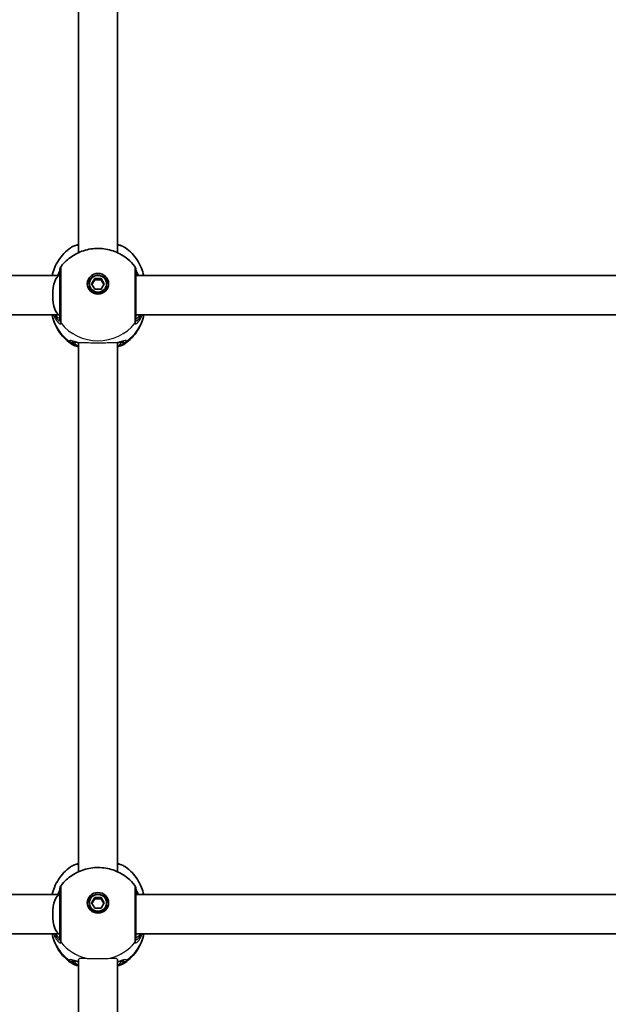
# Model space of a CAD drawing. Units: millimetres. Extents: x 1234 to 9745, y -3366 to 3652.
# Drawn here: x 6452 to 6693, y -239 to 163 of the extents above; entities that cross this region are included whole.
import ezdxf

# ---------------------------------------------------------------- set-up
doc = ezdxf.new("R2010")
doc.units = ezdxf.units.MM
doc.layers.add('Widoczne (ISO)', color=7, linetype='Continuous', lineweight=35)
doc.layers.add('Widoczne wąskie (ISO)', color=7, linetype='Continuous', lineweight=25)

msp = doc.modelspace()

# ---------------------------------------------------------------- linework, layer by layer
at = {"layer": 'Widoczne (ISO)'}
for p, q in [((6476.22, 67.79), (6476.22, 283.68)), ((6492.22, 67.79), (6492.22, 283.68)), ((6468.72, 58.46), (6230.22, 58.46)), ((6481.63, 55.14), (6482.93, 57.31)), ((6482.93, 56.8), (6481.78, 54.88)), ((6482.93, 57.31), (6485.52, 57.31)), ((6482.93, 57.31), (6482.93, 56.8)), ((6485.52, 56.8), (6482.93, 56.8)), ((6485.52, 57.31), (6485.52, 56.8)), ((6485.52, 57.31), (6486.82, 55.14)), ((6486.67, 54.88), (6485.52, 56.8)), ((6804.72, 58.46), (6499.72, 58.46)), ((6480.72, 55.14), (6480.72, 54.62)), ((6482.93, 52.96), (6481.63, 55.14)), ((6485.52, 52.96), (6482.93, 52.96)), ((6486.82, 55.14), (6485.52, 52.96)), ((6487.72, 55.14), (6487.72, 54.62)), ((6468.72, 42.46), (6232.42, 42.46)), ((6804.72, 42.46), (6499.72, 42.46)), ((6476.22, -184.85), (6476.22, 31.04)), ((6492.22, -184.85), (6492.22, 31.04)), ((6468.72, -194.18), (6230.22, -194.18)), ((6481.63, -197.5), (6482.93, -195.33)), ((6482.93, -195.84), (6481.78, -197.76)), ((6482.93, -195.33), (6485.52, -195.33)), ((6482.93, -195.33), (6482.93, -195.84)), ((6485.52, -195.84), (6482.93, -195.84)), ((6485.52, -195.33), (6485.52, -195.84)), ((6485.52, -195.33), (6486.82, -197.5)), ((6486.67, -197.76), (6485.52, -195.84)), ((6804.72, -194.18), (6499.72, -194.18)), ((6480.72, -197.5), (6480.72, -198.01)), ((6482.93, -199.68), (6481.63, -197.5)), ((6485.52, -199.68), (6482.93, -199.68)), ((6486.82, -197.5), (6485.52, -199.68)), ((6487.72, -197.5), (6487.72, -198.01)), ((6468.72, -210.18), (6232.42, -210.18)), ((6804.72, -210.18), (6499.72, -210.18)), ((6476.22, -437.48), (6476.22, -220.69)), ((6492.22, -437.48), (6492.22, -220.69))]:
    msp.add_line(p, q, dxfattribs=at)
for centre, start, end in [((6470.72, 60.97), 141.9139, 180), ((6497.72, 60.97), 0, 38.0861), ((6470.72, -191.67), 141.9139, 180), ((6497.72, -191.67), 0, 38.0861)]:
    msp.add_arc(centre, 2, start, end, dxfattribs=at)
for centre, major_axis, ratio, start_param, end_param in [((6468.72, 50.46), (0, -8), 0.37264, 3.141593, 6.283185), ((6484.22, 54.37), (4.35, 0), 0.966768, 0.091315, 3.050278), ((6484.22, 54.62), (3.5, 0), 0.966768, 3.141593, 6.283185), ((6468.72, -202.18), (0, -8), 0.37264, 3.141593, 6.283185), ((6484.22, -198.27), (4.35, 0), 0.966768, 0.091315, 3.050278), ((6484.22, -198.01), (3.5, 0), 0.966768, 3.141593, 6.283185)]:
    msp.add_ellipse(centre, major_axis=major_axis, ratio=ratio, start_param=start_param, end_param=end_param, dxfattribs=at)
for centre, major_axis in [((6484.22, 55.14), (4.35, 0)), ((6484.22, 55.14), (-3.5, 0)), ((6484.22, -197.5), (4.35, 0)), ((6484.22, -197.5), (-3.5, 0))]:
    msp.add_ellipse(centre, major_axis=major_axis, ratio=0.966768, dxfattribs=at)
for points, knots in [([(6472.99, 69.81), (6472.04, 69.12), (6471.14, 68.34), (6469.51, 66.61), (6468.76, 65.67), (6467.46, 63.65), (6466.91, 62.57), (6466.07, 60.48), (6465.76, 59.48), (6465.53, 58.46)], [2.2111848, 2.2111848, 2.2111848, 2.2111848, 2.3972664, 2.3972664, 2.5833479, 2.5833479, 2.7694295, 2.7694295, 2.9291228, 2.9291228, 2.9291228, 2.9291228]), ([(6469.15, 62.21), (6470.41, 63.81), (6471.91, 65.2), (6475.28, 67.45), (6477.14, 68.3), (6481.04, 69.39), (6483.09, 69.62), (6487.16, 69.43), (6489.19, 69), (6493.02, 67.53), (6494.82, 66.48), (6497.48, 64.29), (6498.44, 63.3), (6499.3, 62.21)], [3.78998, 3.78998, 3.78998, 3.78998, 4.107236, 4.107236, 4.431234, 4.431234, 4.760568, 4.760568, 5.091517, 5.091517, 5.419553, 5.419553, 5.634797, 5.634797, 5.634797, 5.634797]), ([(6476.22, 71.12), (6475.66, 70.98), (6475.14, 70.83), (6474.05, 70.43), (6473.5, 70.18), (6472.99, 69.81)], [2.4253979, 2.4253979, 2.4253979, 2.4253979, 2.6406309, 2.6406309, 2.9140107, 2.9140107, 2.9140107, 2.9140107]), ([(6495.46, 69.81), (6494.82, 70.28), (6494.12, 70.56), (6492.97, 70.93), (6492.6, 71.03), (6492.22, 71.12)], [0.2607346, 0.2607346, 0.2607346, 0.2607346, 0.6046486, 0.6046486, 0.749467, 0.749467, 0.749467, 0.749467]), ([(6502.92, 58.46), (6502.69, 59.48), (6502.38, 60.48), (6501.54, 62.57), (6500.99, 63.65), (6499.69, 65.67), (6498.94, 66.61), (6497.31, 68.34), (6496.41, 69.12), (6495.46, 69.81)], [0.2124699, 0.2124699, 0.2124699, 0.2124699, 0.3721631, 0.3721631, 0.5582447, 0.5582447, 0.7443263, 0.7443263, 0.9304079, 0.9304079, 0.9304079, 0.9304079]), ([(6468.72, 60.77), (6468.72, 60.74), (6468.7, 60.69), (6468.64, 60.49), (6468.56, 60.29), (6468.32, 59.73), (6468.14, 59.34), (6467.86, 58.75), (6467.8, 58.61), (6467.73, 58.46)], [0.1076985, 0.1076985, 0.1076985, 0.1076985, 0.1776725, 0.1776725, 0.3249341, 0.3249341, 0.5197616, 0.5197616, 0.5793849, 0.5793849, 0.5793849, 0.5793849]), ([(6468.72, 60.97), (6468.72, 60.97), (6468.72, 60.84), (6468.72, 60.18), (6468.72, 59.5), (6468.72, 57.62), (6468.72, 56.4), (6468.72, 53.52), (6468.72, 51.84), (6468.72, 48.43), (6468.72, 46.7), (6468.72, 43.47), (6468.72, 42.04), (6468.72, 40.74), (6468.72, 40.44), (6468.72, 40.23)], [0.248087, 0.248087, 0.248087, 0.248087, 0.538728, 0.538728, 0.96971, 0.96971, 1.426728, 1.426728, 1.929794, 1.929794, 2.451064, 2.451064, 3.039836, 3.039836, 3.268858, 3.268858, 3.268858, 3.268858]), ([(6499.72, 40.23), (6499.72, 40.42), (6499.72, 40.68), (6499.72, 41.51), (6499.72, 42.17), (6499.72, 43.99), (6499.72, 45.22), (6499.72, 47.98), (6499.72, 49.52), (6499.72, 52.72), (6499.72, 54.36), (6499.72, 57.3), (6499.72, 58.57), (6499.72, 60.44), (6499.72, 60.97), (6499.72, 60.97)], [0, 0, 0, 0, 0.207203, 0.207203, 0.538728, 0.538728, 0.96971, 0.96971, 1.426728, 1.426728, 1.929794, 1.929794, 2.451064, 2.451064, 3.020763, 3.020763, 3.020763, 3.020763]), ([(6500.72, 58.46), (6500.64, 58.63), (6500.56, 58.8), (6500.24, 59.5), (6500.03, 59.96), (6499.8, 60.52), (6499.74, 60.7), (6499.72, 60.77)], [2.8740553, 2.8740553, 2.8740553, 2.8740553, 2.9432918, 2.9432918, 3.1804976, 3.1804976, 3.3455964, 3.3455964, 3.3455964, 3.3455964]), ([(6473.1, 30.71), (6472.14, 31.39), (6471.24, 32.17), (6469.58, 33.9), (6468.83, 34.84), (6467.51, 36.87), (6466.94, 37.96), (6466.04, 40.17), (6465.7, 41.3), (6465.46, 42.46)], [2.2065282, 2.2065282, 2.2065282, 2.2065282, 2.3935411, 2.3935411, 2.580554, 2.580554, 2.7675669, 2.7675669, 2.9465119, 2.9465119, 2.9465119, 2.9465119]), ([(6502.99, 42.46), (6502.75, 41.3), (6502.41, 40.17), (6501.51, 37.96), (6500.94, 36.87), (6499.62, 34.84), (6498.87, 33.9), (6497.21, 32.17), (6496.31, 31.39), (6495.35, 30.71)], [6.478266, 6.478266, 6.478266, 6.478266, 6.6572111, 6.6572111, 6.844224, 6.844224, 7.0312369, 7.0312369, 7.2182498, 7.2182498, 7.2182498, 7.2182498]), ([(6476.22, 29.4), (6475.98, 29.47), (6475.74, 29.53), (6474.59, 29.88), (6473.8, 30.2), (6473.1, 30.71)], [2.4207964, 2.4207964, 2.4207964, 2.4207964, 2.5133211, 2.5133211, 2.8839219, 2.8839219, 2.8839219, 2.8839219]), ([(6476.34, 31.01), (6475.98, 31.1), (6475.65, 31.19), (6475.03, 31.35), (6474.75, 31.42), (6474.45, 31.48), (6474.38, 31.49), (6474.27, 31.51), (6474.24, 31.51), (6474.24, 31.51)], [2.6456365, 2.6456365, 2.6456365, 2.6456365, 2.7882555, 2.7882555, 2.9542595, 2.9542595, 3.0308116, 3.0308116, 3.1045638, 3.1045638, 3.1045638, 3.1045638]), ([(6494.21, 31.51), (6494.21, 31.51), (6494.18, 31.51), (6494.06, 31.49), (6493.92, 31.47), (6493.52, 31.38), (6493.21, 31.3), (6492.62, 31.14), (6492.37, 31.08), (6492.11, 31.01)], [0.3016738, 0.3016738, 0.3016738, 0.3016738, 0.3716439, 0.3716439, 0.4901028, 0.4901028, 0.6561068, 0.6561068, 0.760606, 0.760606, 0.760606, 0.760606]), ([(6495.35, 30.71), (6494.65, 30.2), (6493.86, 29.88), (6492.71, 29.53), (6492.47, 29.47), (6492.22, 29.4)], [0.2908215, 0.2908215, 0.2908215, 0.2908215, 0.6613787, 0.6613787, 0.7539162, 0.7539162, 0.7539162, 0.7539162]), ([(6472.99, -182.82), (6472.04, -183.51), (6471.14, -184.3), (6469.51, -186.02), (6468.76, -186.97), (6467.46, -188.99), (6466.91, -190.07), (6466.07, -192.16), (6465.76, -193.16), (6465.53, -194.18)], [2.2111848, 2.2111848, 2.2111848, 2.2111848, 2.3972664, 2.3972664, 2.5833479, 2.5833479, 2.7694295, 2.7694295, 2.9291228, 2.9291228, 2.9291228, 2.9291228]), ([(6469.15, -190.43), (6470.41, -188.83), (6471.91, -187.44), (6475.28, -185.19), (6477.14, -184.34), (6481.04, -183.25), (6483.09, -183.02), (6487.16, -183.21), (6489.19, -183.63), (6493.02, -185.11), (6494.82, -186.16), (6497.48, -188.35), (6498.44, -189.34), (6499.3, -190.43)], [3.78998, 3.78998, 3.78998, 3.78998, 4.107236, 4.107236, 4.431234, 4.431234, 4.760568, 4.760568, 5.091517, 5.091517, 5.419553, 5.419553, 5.634797, 5.634797, 5.634797, 5.634797]), ([(6476.22, -181.52), (6475.66, -181.66), (6475.14, -181.81), (6474.05, -182.21), (6473.5, -182.46), (6472.99, -182.82)], [2.4253979, 2.4253979, 2.4253979, 2.4253979, 2.6406309, 2.6406309, 2.9140107, 2.9140107, 2.9140107, 2.9140107]), ([(6495.46, -182.82), (6494.82, -182.36), (6494.12, -182.07), (6492.97, -181.71), (6492.6, -181.61), (6492.22, -181.52)], [0.2607346, 0.2607346, 0.2607346, 0.2607346, 0.6046486, 0.6046486, 0.749467, 0.749467, 0.749467, 0.749467]), ([(6502.92, -194.18), (6502.69, -193.16), (6502.38, -192.16), (6501.54, -190.07), (6500.99, -188.99), (6499.69, -186.97), (6498.94, -186.02), (6497.31, -184.3), (6496.41, -183.51), (6495.46, -182.82)], [0.2124699, 0.2124699, 0.2124699, 0.2124699, 0.3721631, 0.3721631, 0.5582447, 0.5582447, 0.7443263, 0.7443263, 0.9304079, 0.9304079, 0.9304079, 0.9304079]), ([(6468.72, -191.87), (6468.72, -191.9), (6468.7, -191.95), (6468.64, -192.15), (6468.56, -192.35), (6468.32, -192.9), (6468.14, -193.3), (6467.86, -193.89), (6467.8, -194.03), (6467.73, -194.18)], [0.1076985, 0.1076985, 0.1076985, 0.1076985, 0.1776725, 0.1776725, 0.3249341, 0.3249341, 0.5197616, 0.5197616, 0.5793849, 0.5793849, 0.5793849, 0.5793849]), ([(6468.72, -191.67), (6468.72, -191.67), (6468.72, -191.8), (6468.72, -192.46), (6468.72, -193.14), (6468.72, -195.01), (6468.72, -196.24), (6468.72, -199.11), (6468.72, -200.8), (6468.72, -204.21), (6468.72, -205.94), (6468.72, -209.16), (6468.72, -210.6), (6468.72, -211.9), (6468.72, -212.19), (6468.72, -212.4)], [0.248087, 0.248087, 0.248087, 0.248087, 0.538728, 0.538728, 0.96971, 0.96971, 1.426728, 1.426728, 1.929794, 1.929794, 2.451064, 2.451064, 3.039836, 3.039836, 3.268858, 3.268858, 3.268858, 3.268858]), ([(6499.72, -212.4), (6499.72, -212.21), (6499.72, -211.96), (6499.72, -211.13), (6499.72, -210.47), (6499.72, -208.65), (6499.72, -207.42), (6499.72, -204.66), (6499.72, -203.12), (6499.72, -199.92), (6499.72, -198.28), (6499.72, -195.34), (6499.72, -194.07), (6499.72, -192.19), (6499.72, -191.67), (6499.72, -191.67)], [0, 0, 0, 0, 0.207203, 0.207203, 0.538728, 0.538728, 0.96971, 0.96971, 1.426728, 1.426728, 1.929794, 1.929794, 2.451064, 2.451064, 3.020763, 3.020763, 3.020763, 3.020763]), ([(6500.72, -194.18), (6500.64, -194.01), (6500.56, -193.84), (6500.24, -193.14), (6500.03, -192.68), (6499.8, -192.12), (6499.74, -191.94), (6499.72, -191.87)], [2.8740553, 2.8740553, 2.8740553, 2.8740553, 2.9432918, 2.9432918, 3.1804976, 3.1804976, 3.3455964, 3.3455964, 3.3455964, 3.3455964]), ([(6473.1, -221.93), (6472.14, -221.25), (6471.24, -220.47), (6469.58, -218.74), (6468.83, -217.8), (6467.51, -215.77), (6466.94, -214.68), (6466.04, -212.47), (6465.7, -211.34), (6465.46, -210.18)], [2.2065282, 2.2065282, 2.2065282, 2.2065282, 2.3935411, 2.3935411, 2.580554, 2.580554, 2.7675669, 2.7675669, 2.9465119, 2.9465119, 2.9465119, 2.9465119]), ([(6502.99, -210.18), (6502.75, -211.34), (6502.41, -212.47), (6501.51, -214.68), (6500.94, -215.77), (6499.62, -217.8), (6498.87, -218.74), (6497.21, -220.47), (6496.31, -221.25), (6495.35, -221.93)], [6.478266, 6.478266, 6.478266, 6.478266, 6.6572111, 6.6572111, 6.844224, 6.844224, 7.0312369, 7.0312369, 7.2182498, 7.2182498, 7.2182498, 7.2182498]), ([(6476.22, -223.23), (6475.98, -223.17), (6475.74, -223.11), (6474.59, -222.75), (6473.8, -222.43), (6473.1, -221.93)], [2.4207964, 2.4207964, 2.4207964, 2.4207964, 2.5133211, 2.5133211, 2.8839219, 2.8839219, 2.8839219, 2.8839219]), ([(6476.22, -221.6), (6475.91, -221.52), (6475.62, -221.44), (6475.03, -221.28), (6474.75, -221.22), (6474.45, -221.16), (6474.38, -221.15), (6474.27, -221.13), (6474.24, -221.13), (6474.24, -221.13)], [2.6609459, 2.6609459, 2.6609459, 2.6609459, 2.7882555, 2.7882555, 2.9542595, 2.9542595, 3.0308116, 3.0308116, 3.1045638, 3.1045638, 3.1045638, 3.1045638]), ([(6494.21, -221.13), (6494.21, -221.13), (6494.18, -221.13), (6494.06, -221.15), (6493.92, -221.17), (6493.52, -221.26), (6493.21, -221.34), (6492.65, -221.49), (6492.45, -221.54), (6492.22, -221.6)], [0.3016738, 0.3016738, 0.3016738, 0.3016738, 0.3716439, 0.3716439, 0.4901028, 0.4901028, 0.6561068, 0.6561068, 0.7452947, 0.7452947, 0.7452947, 0.7452947]), ([(6495.35, -221.93), (6494.65, -222.43), (6493.86, -222.75), (6492.71, -223.11), (6492.47, -223.17), (6492.22, -223.23)], [0.2908215, 0.2908215, 0.2908215, 0.2908215, 0.6613787, 0.6613787, 0.7539162, 0.7539162, 0.7539162, 0.7539162])]:
    msp.add_open_spline(points, degree=3, knots=knots, dxfattribs=at)
at = {"layer": 'Widoczne wąskie (ISO)'}
for p, q in [((6473.67, 31.13), (6474.72, 31.13)), ((6493.72, 31.13), (6494.78, 31.13)), ((6473.67, -221.51), (6474.72, -221.51)), ((6493.72, -221.51), (6494.78, -221.51))]:
    msp.add_line(p, q, dxfattribs=at)
for centre, major_axis, ratio, start_param, end_param in [((6470.72, 60.62), (-2, 0.12), 0.960843, 0.018216, 0.059434), ((6497.73, 60.62), (2, 0.12), 0.960843, 6.223752, 6.264969), ((6484.22, 46.29), (-19.15, 0), 0.966768, 0.208534, 0.907928), ((6470.72, 40.23), (-2, 0), 0.960927, 0, 0.664587), ((6470.72, 40.17), (-1.99, 0.14), 0.971955, 0.070046, 0.734632), ((6484.22, 46.29), (19.15, 0), 0.966768, 5.375257, 6.074652), ((6497.72, 40.23), (2, 0), 0.960927, 5.618598, 6.283185), ((6497.73, 40.17), (1.99, 0.14), 0.971955, 5.548553, 6.213139), ((6484.22, 50.4), (19.15, 0), 0.966768, 3.805994, 5.618784), ((6473.67, 33.22), (-1.9, 0.62), 0.976568, 1.212153, 1.876741), ((6473.67, 33.06), (-1.93, -0.51), 0.96461, 0.658898, 1.323494), ((6474.72, 32.09), (1, 0), 0.966768, 4.712389, 5.300697), ((6484.22, 31.13), (-9.5, 0), 0.255657, 0, 0.569621), ((6484.22, 31.13), (9.5, 0), 0.255657, 5.713564, 6.283185), ((6493.72, 32.09), (-1, 0), 0.966768, 0.982589, 1.570796), ((6494.78, 33.22), (1.9, 0.62), 0.976568, 4.406444, 5.071032), ((6494.78, 33.06), (1.93, -0.51), 0.96461, 4.959691, 5.624287), ((6470.72, -192.02), (-2, 0.12), 0.960843, 0.018216, 0.059434), ((6497.73, -192.02), (2, 0.12), 0.960843, 6.223752, 6.264969), ((6484.22, -206.35), (-19.15, 0), 0.966768, 0.208534, 0.907928), ((6470.72, -212.4), (-2, 0), 0.960927, 0, 0.664587), ((6470.72, -212.46), (-1.99, 0.14), 0.971955, 0.070046, 0.734632), ((6484.22, -206.35), (19.15, 0), 0.966768, 5.375257, 6.074652), ((6497.72, -212.4), (2, 0), 0.960927, 5.618598, 6.283185), ((6497.73, -212.46), (1.99, 0.14), 0.971955, 5.548553, 6.213139), ((6484.22, -202.24), (19.15, 0), 0.966768, 3.805994, 4.457103), ((6484.22, -202.24), (19.15, 0), 0.966768, 4.967675, 5.618784), ((6473.67, -219.42), (-1.9, 0.62), 0.976568, 1.212153, 1.876741), ((6494.78, -219.42), (1.9, 0.62), 0.976568, 4.406444, 5.071032), ((6473.67, -219.58), (-1.93, -0.51), 0.96461, 0.658898, 1.323494), ((6474.72, -220.55), (1, 0), 0.966768, 4.712389, 5.300697), ((6484.22, -221.51), (-9.5, 0), 0.255657, 0, 0.569621), ((6484.22, -221.51), (9.5, 0), 0.255657, 5.713564, 6.283185), ((6493.72, -220.55), (-1, 0), 0.966768, 0.982589, 1.570796), ((6494.78, -219.58), (1.93, -0.51), 0.96461, 4.959691, 5.624287)]:
    msp.add_ellipse(centre, major_axis=major_axis, ratio=ratio, start_param=start_param, end_param=end_param, dxfattribs=at)
for points, knots in [([(6472.99, 69.81), (6473.54, 70.2), (6474.45, 70.57), (6475.83, 70.91), (6476.03, 70.96), (6476.22, 71)], [-2.9140107, -2.9140107, -2.9140107, -2.9140107, -2.4465758, -2.4465758, -2.3738492, -2.3738492, -2.3738492, -2.3738492]), ([(6492.22, 71), (6492.95, 70.84), (6493.59, 70.66), (6494.69, 70.27), (6495.14, 70.04), (6495.46, 69.81)], [-0.8008809, -0.8008809, -0.8008809, -0.8008809, -0.5364001, -0.5364001, -0.2607346, -0.2607346, -0.2607346, -0.2607346]), ([(6467.98, 58.46), (6468.03, 58.58), (6468.08, 58.7), (6468.34, 59.34), (6468.51, 59.78), (6468.68, 60.33), (6468.72, 60.5), (6468.72, 60.63)], [-0.4862646, -0.4862646, -0.4862646, -0.4862646, -0.4284123, -0.4284123, -0.164774, -0.164774, 0, 0, 0, 0]), ([(6468.72, 60.63), (6468.72, 60.64), (6468.72, 60.65), (6468.72, 60.66), (6468.72, 60.67), (6468.72, 60.68)], [0, 0, 0, 0, 0.01150026, 0.01150026, 0.02300051, 0.02300051, 0.02300051, 0.02300051]), ([(6469.15, 39.05), (6469.15, 39.28), (6469.15, 39.61), (6469.15, 41.07), (6469.15, 42.67), (6469.15, 46.27), (6469.15, 48.2), (6469.15, 52.01), (6469.15, 53.89), (6469.15, 57.1), (6469.15, 58.47), (6469.15, 60.56), (6469.15, 61.32), (6469.15, 62.05), (6469.15, 62.21), (6469.15, 62.21)], [-3.268858, -3.268858, -3.268858, -3.268858, -3.039836, -3.039836, -2.451064, -2.451064, -1.929794, -1.929794, -1.426728, -1.426728, -0.96971, -0.96971, -0.538728, -0.538728, -0.248087, -0.248087, -0.248087, -0.248087]), ([(6499.3, 62.21), (6499.3, 62.2), (6499.3, 61.62), (6499.3, 59.52), (6499.3, 58.1), (6499.3, 54.83), (6499.3, 52.99), (6499.3, 49.42), (6499.3, 47.7), (6499.3, 44.62), (6499.3, 43.24), (6499.3, 41.21), (6499.3, 40.47), (6499.3, 39.55), (6499.3, 39.26), (6499.3, 39.05)], [-3.020763, -3.020763, -3.020763, -3.020763, -2.451064, -2.451064, -1.929794, -1.929794, -1.426728, -1.426728, -0.96971, -0.96971, -0.538728, -0.538728, -0.207203, -0.207203, 0, 0, 0, 0]), ([(6499.72, 60.68), (6499.72, 60.67), (6499.72, 60.66), (6499.73, 60.65), (6499.73, 60.64), (6499.73, 60.63)], [0, 0, 0, 0, 0.01150026, 0.01150026, 0.02300051, 0.02300051, 0.02300051, 0.02300051]), ([(6499.73, 60.63), (6499.74, 60.45), (6499.8, 60.2), (6500.04, 59.49), (6500.24, 59.02), (6500.47, 58.46)], [-3.453442, -3.453442, -3.453442, -3.453442, -3.2295712, -3.2295712, -2.9671775, -2.9671775, -2.9671775, -2.9671775]), ([(6468.72, 59.64), (6468.72, 59.53), (6468.7, 59.37), (6468.59, 58.98), (6468.5, 58.74), (6468.39, 58.46)], [6.2734229, 6.2734229, 6.2734229, 6.2734229, 6.4200186, 6.4200186, 6.5831734, 6.5831734, 6.5831734, 6.5831734]), ([(6466.08, 42.46), (6466.22, 42.09), (6466.37, 41.75), (6466.94, 40.61), (6467.41, 39.94), (6468.28, 38.99), (6468.67, 38.74), (6469.05, 38.72), (6469.13, 38.81), (6469.15, 38.98)], [2.410617, 2.410617, 2.410617, 2.410617, 2.539917, 2.539917, 2.871251, 2.871251, 3.229444, 3.229444, 3.453315, 3.453315, 3.453315, 3.453315]), ([(6468.72, 40.18), (6468.71, 40.04), (6468.65, 39.97), (6468.36, 40), (6468.06, 40.24), (6467.39, 41.11), (6467.04, 41.71), (6466.73, 42.46), (6466.73, 42.46), (6466.73, 42.46)], [-3.4533149, -3.4533149, -3.4533149, -3.4533149, -3.2294441, -3.2294441, -2.8712508, -2.8712508, -2.5399173, -2.5399173, -2.5397367, -2.5397367, -2.5397367, -2.5397367]), ([(6466.87, 42.46), (6467.21, 42.01), (6467.55, 41.66), (6468.28, 41.02), (6468.6, 40.9), (6468.71, 41.15), (6468.72, 41.2), (6468.72, 41.27)], [5.480257, 5.480257, 5.480257, 5.480257, 5.7561789, 5.7561789, 6.1839076, 6.1839076, 6.2734229, 6.2734229, 6.2734229, 6.2734229]), ([(6468.72, 40.23), (6468.72, 40.22), (6468.72, 40.22), (6468.72, 40.2), (6468.72, 40.19), (6468.72, 40.18)], [0, 0, 0, 0, 0.01150026, 0.01150026, 0.02300051, 0.02300051, 0.02300051, 0.02300051]), ([(6499.3, 38.98), (6499.31, 38.86), (6499.36, 38.77), (6499.58, 38.69), (6499.8, 38.77), (6500.44, 39.25), (6500.89, 39.73), (6501.7, 40.97), (6502.06, 41.67), (6502.37, 42.46)], [0, 0, 0, 0, 0.164774, 0.164774, 0.428413, 0.428413, 0.76194, 0.76194, 1.042698, 1.042698, 1.042698, 1.042698]), ([(6499.72, 41.27), (6499.72, 41.16), (6499.75, 41.08), (6499.89, 40.97), (6500.03, 41), (6500.48, 41.27), (6500.82, 41.57), (6501.31, 42.12), (6501.45, 42.28), (6501.58, 42.46)], [6.2734397, 6.2734397, 6.2734397, 6.2734397, 6.41994, 6.41994, 6.6543405, 6.6543405, 6.9590612, 6.9590612, 7.0666057, 7.0666057, 7.0666057, 7.0666057]), ([(6499.73, 40.18), (6499.73, 40.19), (6499.73, 40.2), (6499.72, 40.22), (6499.72, 40.22), (6499.72, 40.23)], [0, 0, 0, 0, 0.01150026, 0.01150026, 0.02300051, 0.02300051, 0.02300051, 0.02300051]), ([(6501.72, 42.46), (6501.58, 42.12), (6501.43, 41.81), (6500.94, 40.92), (6500.6, 40.48), (6500.11, 40.03), (6499.94, 39.95), (6499.77, 40.01), (6499.73, 40.08), (6499.73, 40.18)], [-0.9135782, -0.9135782, -0.9135782, -0.9135782, -0.7619401, -0.7619401, -0.4284126, -0.4284126, -0.1647741, -0.1647741, 0, 0, 0, 0]), ([(6469.15, 38.98), (6469.15, 38.99), (6469.15, 39), (6469.15, 39.03), (6469.15, 39.04), (6469.15, 39.05)], [-0.02300051, -0.02300051, -0.02300051, -0.02300051, -0.01150026, -0.01150026, 0, 0, 0, 0]), ([(6499.3, 39.05), (6499.3, 39.04), (6499.3, 39.03), (6499.3, 39), (6499.3, 38.99), (6499.3, 38.98)], [-0.02300051, -0.02300051, -0.02300051, -0.02300051, -0.01150026, -0.01150026, 0, 0, 0, 0]), ([(6472.44, 31.7), (6472.43, 31.67), (6472.43, 31.64), (6472.43, 31.58), (6472.43, 31.55), (6472.44, 31.52)], [-0.07008301, -0.07008301, -0.07008301, -0.07008301, -0.03504151, -0.03504151, 0, 0, 0, 0]), ([(6476.53, 31.05), (6475.83, 31.24), (6475.19, 31.43), (6473.85, 31.81), (6473.24, 31.96), (6472.64, 31.92), (6472.5, 31.85), (6472.44, 31.7)], [2.5809758, 2.5809758, 2.5809758, 2.5809758, 2.8232659, 2.8232659, 3.1820177, 3.1820177, 3.4062376, 3.4062376, 3.4062376, 3.4062376]), ([(6472.44, 31.52), (6472.47, 31.39), (6472.54, 31.26), (6472.75, 30.99), (6472.91, 30.84), (6473.1, 30.71)], [-3.1747553, -3.1747553, -3.1747553, -3.1747553, -3.0382384, -3.0382384, -2.8839219, -2.8839219, -2.8839219, -2.8839219]), ([(6473.67, 31.13), (6473.66, 31.15), (6473.66, 31.18), (6473.66, 31.22), (6473.66, 31.24), (6473.67, 31.26)], [0, 0, 0, 0, 0.03504151, 0.03504151, 0.07008301, 0.07008301, 0.07008301, 0.07008301]), ([(6473.67, 31.26), (6473.72, 31.39), (6473.85, 31.47), (6474.11, 31.5), (6474.18, 31.51), (6474.25, 31.51)], [-3.4062376, -3.4062376, -3.4062376, -3.4062376, -3.1820177, -3.1820177, -3.1202635, -3.1202635, -3.1202635, -3.1202635]), ([(6476.22, 29.54), (6475.04, 29.89), (6474.21, 30.32), (6473.76, 30.89), (6473.7, 31.01), (6473.67, 31.13)], [2.4935231, 2.4935231, 2.4935231, 2.4935231, 3.0382384, 3.0382384, 3.1747553, 3.1747553, 3.1747553, 3.1747553]), ([(6474.84, 31.4), (6474.81, 31.37), (6474.79, 31.34), (6474.74, 31.26), (6474.72, 31.2), (6474.72, 31.13)], [6.1236343, 6.1236343, 6.1236343, 6.1236343, 6.1839076, 6.1839076, 6.2734229, 6.2734229, 6.2734229, 6.2734229]), ([(6476.53, 31.05), (6476.62, 31.09), (6476.72, 31.12), (6477.25, 31.23), (6477.86, 31.23), (6479.27, 31.17), (6480.16, 31.1), (6482.13, 31), (6483.21, 30.97), (6485.24, 30.97), (6486.32, 31), (6488.29, 31.1), (6489.18, 31.17), (6490.59, 31.23), (6491.2, 31.23), (6491.73, 31.12), (6491.83, 31.09), (6491.92, 31.05)], [0.216547, 0.216547, 0.216547, 0.216547, 0.305652, 0.305652, 0.611303, 0.611303, 0.916581, 0.916581, 1.221859, 1.221859, 1.527137, 1.527137, 1.832415, 1.832415, 2.138066, 2.138066, 2.227171, 2.227171, 2.227171, 2.227171]), ([(6496.01, 31.7), (6495.97, 31.81), (6495.88, 31.88), (6495.52, 31.97), (6495.18, 31.93), (6494.13, 31.69), (6493.36, 31.45), (6492.27, 31.14), (6492.1, 31.1), (6491.92, 31.05)], [0, 0, 0, 0, 0.1656807, 0.1656807, 0.4307699, 0.4307699, 0.7633722, 0.7633722, 0.8252618, 0.8252618, 0.8252618, 0.8252618]), ([(6494.78, 31.13), (6494.73, 30.95), (6494.62, 30.78), (6494.15, 30.33), (6493.7, 30.07), (6492.83, 29.74), (6492.54, 29.64), (6492.22, 29.54)], [0, 0, 0, 0, 0.2063077, 0.2063077, 0.5364001, 0.5364001, 0.6812059, 0.6812059, 0.6812059, 0.6812059]), ([(6493.72, 31.13), (6493.72, 31.24), (6493.69, 31.33), (6493.61, 31.39), (6493.61, 31.4), (6493.61, 31.4)], [6.2734229, 6.2734229, 6.2734229, 6.2734229, 6.4200186, 6.4200186, 6.4233045, 6.4233045, 6.4233045, 6.4233045]), ([(6494.2, 31.51), (6494.34, 31.51), (6494.45, 31.49), (6494.66, 31.43), (6494.74, 31.36), (6494.78, 31.26)], [-0.2859741, -0.2859741, -0.2859741, -0.2859741, -0.1656807, -0.1656807, 0, 0, 0, 0]), ([(6494.78, 31.26), (6494.79, 31.24), (6494.79, 31.22), (6494.79, 31.18), (6494.79, 31.15), (6494.78, 31.13)], [0, 0, 0, 0, 0.03504151, 0.03504151, 0.07008301, 0.07008301, 0.07008301, 0.07008301]), ([(6495.35, 30.71), (6495.45, 30.78), (6495.55, 30.86), (6495.83, 31.13), (6495.96, 31.32), (6496.01, 31.52)], [-0.2908215, -0.2908215, -0.2908215, -0.2908215, -0.2063077, -0.2063077, 0, 0, 0, 0]), ([(6496.01, 31.52), (6496.02, 31.55), (6496.02, 31.58), (6496.02, 31.64), (6496.02, 31.67), (6496.01, 31.7)], [-0.07008301, -0.07008301, -0.07008301, -0.07008301, -0.03504151, -0.03504151, 0, 0, 0, 0]), ([(6472.99, -182.82), (6473.54, -182.43), (6474.45, -182.07), (6475.83, -181.73), (6476.03, -181.68), (6476.22, -181.64)], [-2.9140107, -2.9140107, -2.9140107, -2.9140107, -2.4465758, -2.4465758, -2.3738492, -2.3738492, -2.3738492, -2.3738492]), ([(6492.22, -181.64), (6492.95, -181.8), (6493.59, -181.98), (6494.69, -182.37), (6495.14, -182.59), (6495.46, -182.82)], [-0.8008809, -0.8008809, -0.8008809, -0.8008809, -0.5364001, -0.5364001, -0.2607346, -0.2607346, -0.2607346, -0.2607346]), ([(6467.98, -194.18), (6468.03, -194.06), (6468.08, -193.94), (6468.34, -193.3), (6468.51, -192.86), (6468.68, -192.31), (6468.72, -192.14), (6468.72, -192.01)], [-0.4862646, -0.4862646, -0.4862646, -0.4862646, -0.4284123, -0.4284123, -0.164774, -0.164774, 0, 0, 0, 0]), ([(6468.72, -192.01), (6468.72, -192), (6468.72, -191.99), (6468.72, -191.97), (6468.72, -191.97), (6468.72, -191.96)], [0, 0, 0, 0, 0.01150026, 0.01150026, 0.02300051, 0.02300051, 0.02300051, 0.02300051]), ([(6469.15, -213.59), (6469.15, -213.35), (6469.15, -213.03), (6469.15, -211.57), (6469.15, -209.97), (6469.15, -206.37), (6469.15, -204.44), (6469.15, -200.62), (6469.15, -198.75), (6469.15, -195.53), (6469.15, -194.17), (6469.15, -192.08), (6469.15, -191.32), (6469.15, -190.58), (6469.15, -190.43), (6469.15, -190.43)], [-3.268858, -3.268858, -3.268858, -3.268858, -3.039836, -3.039836, -2.451064, -2.451064, -1.929794, -1.929794, -1.426728, -1.426728, -0.96971, -0.96971, -0.538728, -0.538728, -0.248087, -0.248087, -0.248087, -0.248087]), ([(6499.3, -190.43), (6499.3, -190.43), (6499.3, -191.02), (6499.3, -193.12), (6499.3, -194.54), (6499.3, -197.81), (6499.3, -199.65), (6499.3, -203.22), (6499.3, -204.94), (6499.3, -208.02), (6499.3, -209.4), (6499.3, -211.42), (6499.3, -212.17), (6499.3, -213.09), (6499.3, -213.38), (6499.3, -213.59)], [-3.020763, -3.020763, -3.020763, -3.020763, -2.451064, -2.451064, -1.929794, -1.929794, -1.426728, -1.426728, -0.96971, -0.96971, -0.538728, -0.538728, -0.207203, -0.207203, 0, 0, 0, 0]), ([(6499.72, -191.96), (6499.72, -191.97), (6499.72, -191.97), (6499.73, -191.99), (6499.73, -192), (6499.73, -192.01)], [0, 0, 0, 0, 0.01150026, 0.01150026, 0.02300051, 0.02300051, 0.02300051, 0.02300051]), ([(6499.73, -192.01), (6499.74, -192.19), (6499.8, -192.44), (6500.04, -193.14), (6500.24, -193.62), (6500.47, -194.18)], [-3.453442, -3.453442, -3.453442, -3.453442, -3.2295712, -3.2295712, -2.9671775, -2.9671775, -2.9671775, -2.9671775]), ([(6468.72, -193), (6468.72, -193.11), (6468.7, -193.26), (6468.59, -193.65), (6468.5, -193.9), (6468.39, -194.18)], [6.2734229, 6.2734229, 6.2734229, 6.2734229, 6.4200186, 6.4200186, 6.5831734, 6.5831734, 6.5831734, 6.5831734]), ([(6466.08, -210.18), (6466.22, -210.55), (6466.37, -210.89), (6466.94, -212.03), (6467.41, -212.7), (6468.28, -213.65), (6468.67, -213.9), (6469.05, -213.92), (6469.13, -213.83), (6469.15, -213.66)], [2.410617, 2.410617, 2.410617, 2.410617, 2.539917, 2.539917, 2.871251, 2.871251, 3.229444, 3.229444, 3.453315, 3.453315, 3.453315, 3.453315]), ([(6468.72, -212.45), (6468.71, -212.6), (6468.65, -212.67), (6468.36, -212.64), (6468.06, -212.4), (6467.39, -211.53), (6467.04, -210.93), (6466.73, -210.18), (6466.73, -210.18), (6466.73, -210.18)], [-3.4533149, -3.4533149, -3.4533149, -3.4533149, -3.2294441, -3.2294441, -2.8712508, -2.8712508, -2.5399173, -2.5399173, -2.5397367, -2.5397367, -2.5397367, -2.5397367]), ([(6466.87, -210.18), (6467.21, -210.63), (6467.55, -210.98), (6468.28, -211.62), (6468.6, -211.74), (6468.71, -211.49), (6468.72, -211.44), (6468.72, -211.37)], [5.480257, 5.480257, 5.480257, 5.480257, 5.7561789, 5.7561789, 6.1839076, 6.1839076, 6.2734229, 6.2734229, 6.2734229, 6.2734229]), ([(6468.72, -212.4), (6468.72, -212.41), (6468.72, -212.42), (6468.72, -212.44), (6468.72, -212.45), (6468.72, -212.45)], [0, 0, 0, 0, 0.01150026, 0.01150026, 0.02300051, 0.02300051, 0.02300051, 0.02300051]), ([(6499.3, -213.66), (6499.31, -213.78), (6499.36, -213.86), (6499.58, -213.95), (6499.8, -213.87), (6500.44, -213.39), (6500.89, -212.91), (6501.7, -211.67), (6502.06, -210.97), (6502.37, -210.18)], [0, 0, 0, 0, 0.164774, 0.164774, 0.428413, 0.428413, 0.76194, 0.76194, 1.042698, 1.042698, 1.042698, 1.042698]), ([(6499.72, -211.37), (6499.72, -211.48), (6499.75, -211.56), (6499.89, -211.67), (6500.03, -211.63), (6500.48, -211.37), (6500.82, -211.07), (6501.31, -210.51), (6501.45, -210.35), (6501.58, -210.18)], [6.2734397, 6.2734397, 6.2734397, 6.2734397, 6.41994, 6.41994, 6.6543405, 6.6543405, 6.9590612, 6.9590612, 7.0666057, 7.0666057, 7.0666057, 7.0666057]), ([(6499.73, -212.45), (6499.73, -212.45), (6499.73, -212.44), (6499.72, -212.42), (6499.72, -212.41), (6499.72, -212.4)], [0, 0, 0, 0, 0.01150026, 0.01150026, 0.02300051, 0.02300051, 0.02300051, 0.02300051]), ([(6501.72, -210.18), (6501.58, -210.52), (6501.43, -210.83), (6500.94, -211.72), (6500.6, -212.16), (6500.11, -212.61), (6499.94, -212.69), (6499.77, -212.63), (6499.73, -212.56), (6499.73, -212.45)], [-0.9135782, -0.9135782, -0.9135782, -0.9135782, -0.7619401, -0.7619401, -0.4284126, -0.4284126, -0.1647741, -0.1647741, 0, 0, 0, 0]), ([(6469.15, -213.66), (6469.15, -213.65), (6469.15, -213.64), (6469.15, -213.61), (6469.15, -213.6), (6469.15, -213.59)], [-0.02300051, -0.02300051, -0.02300051, -0.02300051, -0.01150026, -0.01150026, 0, 0, 0, 0]), ([(6499.3, -213.59), (6499.3, -213.6), (6499.3, -213.61), (6499.3, -213.64), (6499.3, -213.65), (6499.3, -213.66)], [-0.02300051, -0.02300051, -0.02300051, -0.02300051, -0.01150026, -0.01150026, 0, 0, 0, 0]), ([(6472.44, -220.94), (6472.43, -220.97), (6472.43, -221), (6472.43, -221.06), (6472.43, -221.09), (6472.44, -221.12)], [-0.07008301, -0.07008301, -0.07008301, -0.07008301, -0.03504151, -0.03504151, 0, 0, 0, 0]), ([(6476.22, -221.51), (6475.64, -221.34), (6475.11, -221.19), (6473.85, -220.83), (6473.24, -220.68), (6472.64, -220.71), (6472.5, -220.79), (6472.44, -220.94)], [2.6168682, 2.6168682, 2.6168682, 2.6168682, 2.8232659, 2.8232659, 3.1820177, 3.1820177, 3.4062376, 3.4062376, 3.4062376, 3.4062376]), ([(6476.22, -220.69), (6476.22, -220.43), (6476.43, -220.25), (6477.25, -220.08), (6477.86, -220.08), (6478.82, -220.12), (6479.09, -220.14), (6479.39, -220.15)], [0, 0, 0, 0, 0.3056515, 0.3056515, 0.611303, 0.611303, 0.720485, 0.720485, 0.720485, 0.720485]), ([(6479.39, -220.15), (6479.93, -220.19), (6480.53, -220.21), (6481.7, -220.24), (6482.26, -220.26), (6483.12, -220.27), (6483.42, -220.27), (6483.94, -220.27), (6484.18, -220.27), (6484.66, -220.27), (6484.91, -220.27), (6485.56, -220.26), (6485.95, -220.26), (6487.33, -220.23), (6488.25, -220.2), (6489.06, -220.15)], [-1.048829, -1.048829, -1.048829, -1.048829, -0.840517, -0.840517, -0.665026, -0.665026, -0.576022, -0.576022, -0.50636, -0.50636, -0.430322, -0.430322, -0.310686, -0.310686, 0, 0, 0, 0]), ([(6489.06, -220.15), (6489.36, -220.14), (6489.63, -220.12), (6490.59, -220.08), (6491.2, -220.08), (6492.02, -220.25), (6492.22, -220.43), (6492.22, -220.69)], [1.7232328, 1.7232328, 1.7232328, 1.7232328, 1.8324147, 1.8324147, 2.1380663, 2.1380663, 2.4437178, 2.4437178, 2.4437178, 2.4437178]), ([(6496.01, -220.94), (6495.97, -220.83), (6495.88, -220.76), (6495.52, -220.67), (6495.18, -220.71), (6494.13, -220.95), (6493.36, -221.19), (6492.37, -221.47), (6492.3, -221.49), (6492.22, -221.51)], [0, 0, 0, 0, 0.1656807, 0.1656807, 0.4307699, 0.4307699, 0.7633722, 0.7633722, 0.7893694, 0.7893694, 0.7893694, 0.7893694]), ([(6496.01, -221.12), (6496.02, -221.09), (6496.02, -221.06), (6496.02, -221), (6496.02, -220.97), (6496.01, -220.94)], [-0.07008301, -0.07008301, -0.07008301, -0.07008301, -0.03504151, -0.03504151, 0, 0, 0, 0]), ([(6472.44, -221.12), (6472.47, -221.25), (6472.54, -221.38), (6472.75, -221.65), (6472.91, -221.79), (6473.1, -221.93)], [-3.1747553, -3.1747553, -3.1747553, -3.1747553, -3.0382384, -3.0382384, -2.8839219, -2.8839219, -2.8839219, -2.8839219]), ([(6473.67, -221.51), (6473.66, -221.49), (6473.66, -221.46), (6473.66, -221.42), (6473.66, -221.4), (6473.67, -221.38)], [0, 0, 0, 0, 0.03504151, 0.03504151, 0.07008301, 0.07008301, 0.07008301, 0.07008301]), ([(6473.67, -221.38), (6473.72, -221.24), (6473.85, -221.17), (6474.11, -221.13), (6474.18, -221.13), (6474.25, -221.13)], [-3.4062376, -3.4062376, -3.4062376, -3.4062376, -3.1820177, -3.1820177, -3.1202635, -3.1202635, -3.1202635, -3.1202635]), ([(6476.22, -223.09), (6475.04, -222.74), (6474.21, -222.31), (6473.76, -221.74), (6473.7, -221.63), (6473.67, -221.51)], [2.4935231, 2.4935231, 2.4935231, 2.4935231, 3.0382384, 3.0382384, 3.1747553, 3.1747553, 3.1747553, 3.1747553]), ([(6474.84, -221.24), (6474.81, -221.27), (6474.79, -221.3), (6474.74, -221.38), (6474.72, -221.44), (6474.72, -221.51)], [6.1236343, 6.1236343, 6.1236343, 6.1236343, 6.1839076, 6.1839076, 6.2734229, 6.2734229, 6.2734229, 6.2734229]), ([(6494.78, -221.51), (6494.73, -221.69), (6494.62, -221.86), (6494.15, -222.3), (6493.7, -222.56), (6492.83, -222.9), (6492.54, -223), (6492.22, -223.09)], [0, 0, 0, 0, 0.2063077, 0.2063077, 0.5364001, 0.5364001, 0.6812059, 0.6812059, 0.6812059, 0.6812059]), ([(6493.72, -221.51), (6493.72, -221.4), (6493.69, -221.31), (6493.61, -221.24), (6493.61, -221.24), (6493.61, -221.24)], [6.2734229, 6.2734229, 6.2734229, 6.2734229, 6.4200186, 6.4200186, 6.4233045, 6.4233045, 6.4233045, 6.4233045]), ([(6494.2, -221.13), (6494.34, -221.13), (6494.45, -221.14), (6494.66, -221.21), (6494.74, -221.28), (6494.78, -221.38)], [-0.2859741, -0.2859741, -0.2859741, -0.2859741, -0.1656807, -0.1656807, 0, 0, 0, 0]), ([(6494.78, -221.38), (6494.79, -221.4), (6494.79, -221.42), (6494.79, -221.46), (6494.79, -221.49), (6494.78, -221.51)], [0, 0, 0, 0, 0.03504151, 0.03504151, 0.07008301, 0.07008301, 0.07008301, 0.07008301]), ([(6495.35, -221.93), (6495.45, -221.86), (6495.55, -221.78), (6495.83, -221.51), (6495.96, -221.32), (6496.01, -221.12)], [-0.2908215, -0.2908215, -0.2908215, -0.2908215, -0.2063077, -0.2063077, 0, 0, 0, 0])]:
    msp.add_open_spline(points, degree=3, knots=knots, dxfattribs=at)
for points in [[(6500.06, 58.46), (6499.85, 58.99), (6499.72, 59.4), (6499.72, 59.64)], [(6468.72, 42.3), (6468.65, 42.34), (6468.58, 42.4), (6468.5, 42.46)], [(6499.95, 42.46), (6499.87, 42.4), (6499.8, 42.34), (6499.72, 42.3)], [(6476.34, 31.01), (6476.39, 31), (6476.45, 31.01), (6476.53, 31.05)], [(6491.92, 31.05), (6492, 31.01), (6492.06, 31), (6492.11, 31.01)], [(6500.06, -194.18), (6499.85, -193.65), (6499.72, -193.24), (6499.72, -193)], [(6468.72, -210.34), (6468.65, -210.29), (6468.58, -210.24), (6468.5, -210.18)], [(6499.95, -210.18), (6499.87, -210.24), (6499.8, -210.29), (6499.72, -210.34)]]:
    msp.add_open_spline(points, degree=3, dxfattribs=at)

doc.saveas('drawing.dxf')
